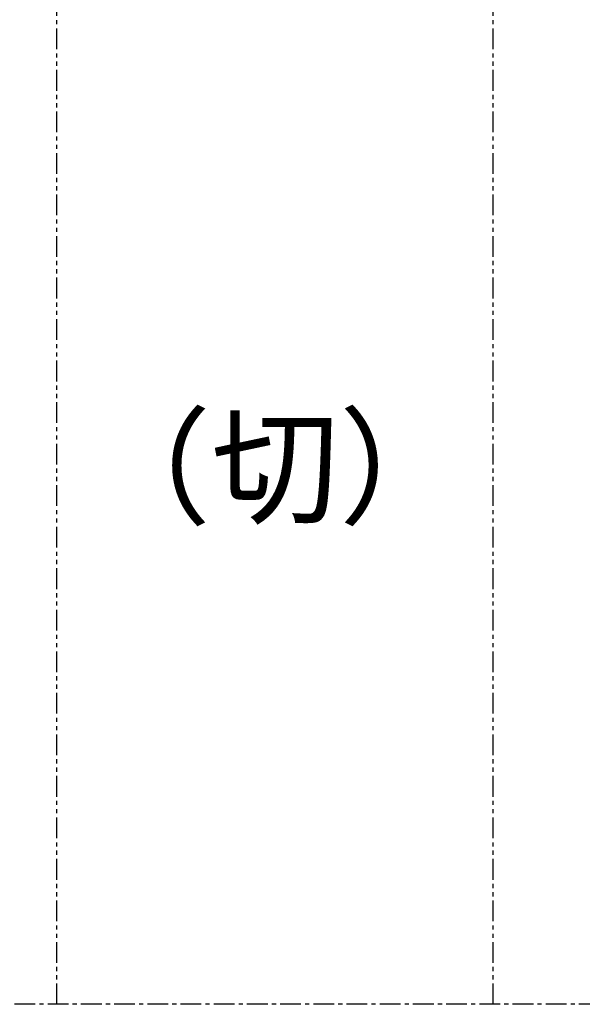
# Model space of a CAD drawing. Units: millimetres. Extents: x -13007 to 7567, y -5941 to 2457.
# Drawn here: x -4391 to -4256, y 1923 to 2160 of the extents above; entities that cross this region are included whole.
import ezdxf

# ---------------------------------------------------------------- set-up
doc = ezdxf.new("R2010")
doc.units = ezdxf.units.MM
doc.header["$LTSCALE"] = 12.7
doc.linetypes.add('CENTER-2', pattern=[0.629921, 0.393701, -0.07874, 0.07874, -0.07874])
doc.linetypes.add('PHANTOM-2', pattern=[0.787402, 0.393701, -0.07874, 0.07874, -0.07874, 0.07874, -0.07874])
for name, color, linetype, lineweight in [('_キューブ型レンジフード照明なし (2D)', 7, 'Continuous', 5), ('_キューブ型レンジフード照明なし (2D)-1', 7, 'Continuous', 5), ('一般', 7, 'Continuous', 5)]:
    doc.layers.add(name, color=color, linetype=linetype, lineweight=lineweight)
doc.styles.get("Standard").update_dxf_attribs({"font": 'txt', "bigfont": 'BIGFONT.SHX'})

# ---------------------------------------------------------------- blocks, each defined once
blk = doc.blocks.new('グループ-44-1')
at = {"layer": '一般', "color": 7, "linetype": 'PHANTOM-2', "lineweight": 25}
for p, q in [((-1652.85, 787.98), (-1652.85, 1321.55)), ((-1547.75, 787.98), (-1547.75, 1321.55))]:
    blk.add_line(p, q, dxfattribs=at)
at = {"layer": '一般', "color": 7, "linetype": 'CENTER-2', "lineweight": 25}
blk.add_line((-1386.06, 787.98), (-1895.38, 787.98), dxfattribs=at)
at = {"layer": '一般', "color": 7, "insert": (-1600.3, 917.33), "char_height": 22.5723, "attachment_point": 5, "line_spacing_factor": 1.782769}
blk.add_mtext('{\\fHelvetica Neue|b0|i0|c128|p0;（切）}', dxfattribs=at)
blk = doc.blocks.new('キューブ型レンジフード照明なし (2D)-1')
at = {"layer": '一般', "color": 7}
blk.add_blockref('グループ-44-1', (0, 0), dxfattribs=at)
blk = doc.blocks.new('グループ-18-1')
at = {"layer": '一般', "color": 7, "linetype": 'PHANTOM-2', "lineweight": 25}
for p, q in [((-1652.85, 787.98), (-1652.85, 1321.55)), ((-1547.75, 787.98), (-1547.75, 1321.55))]:
    blk.add_line(p, q, dxfattribs=at)
at = {"layer": '一般', "color": 7, "linetype": 'CENTER-2', "lineweight": 25}
blk.add_line((-1386.06, 787.98), (-1895.38, 787.98), dxfattribs=at)
at = {"layer": '一般', "color": 7, "insert": (-1600.3, 917.33), "char_height": 22.5723, "attachment_point": 5, "line_spacing_factor": 1.782769}
blk.add_mtext('{\\fHelvetica Neue|b0|i0|c128|p0;（切）}', dxfattribs=at)
blk = doc.blocks.new('キューブ型レンジフード照明なし (2D)')
at = {"layer": '一般', "color": 7}
blk.add_blockref('グループ-18-1', (0, 0), dxfattribs=at)

msp = doc.modelspace()

# ---------------------------------------------------------------- block references
at = {"layer": '_キューブ型レンジフード照明なし (2D)'}
msp.add_blockref('キューブ型レンジフード照明なし (2D)', (-2729.59, 1135.34), dxfattribs=at)
at = {"layer": '_キューブ型レンジフード照明なし (2D)-1'}
msp.add_blockref('キューブ型レンジフード照明なし (2D)-1', (-2729.59, 1135.34), dxfattribs=at)

doc.saveas('drawing.dxf')
